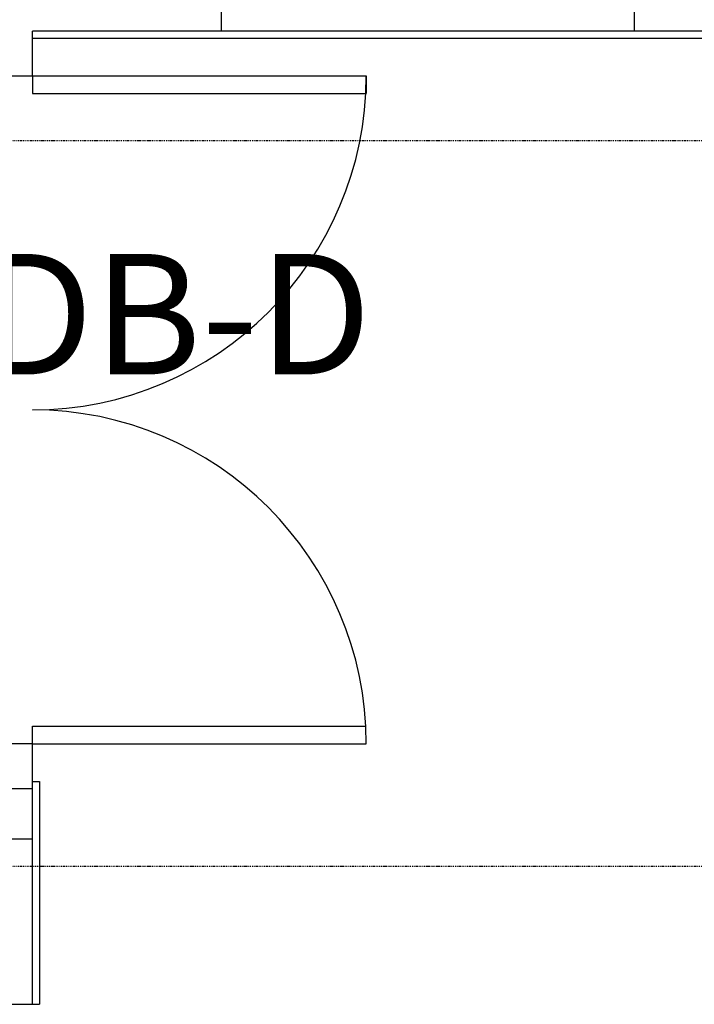
# Model space of a CAD drawing. Extents: x 101873 to 294500, y -12022 to 59133.
# Drawn here: x 131596 to 133557, y 16472 to 19332 of the extents above; entities that cross this region are included whole.
import ezdxf
from ezdxf.enums import TextEntityAlignment as Align

# ---------------------------------------------------------------- set-up
doc = ezdxf.new("R2010")
doc.units = 0
doc.linetypes.add('X-2549-GF$0$EDG-1DOT-2', pattern=[5, 2, -1.4, 0.2, -1.4])
for name, color, linetype in [('POW-DB', 6, 'CONTINUOUS'), ('SYM-050', 6, 'CONTINUOUS'), ('SYM-ATT', 2, 'CONTINUOUS'), ('SYM-FILL', 133, 'CONTINUOUS'), ('SYM-TEXT', 7, 'CONTINUOUS'), ('X-2549-GF$0$A-DOOR', 11, 'CONTINUOUS'), ('X-2549-GF$0$A-WALL', 8, 'CONTINUOUS'), ('X-2549-GF$0$S-GRID', 133, 'X-2549-GF$0$EDG-1DOT-2'), ('X-XREF', 7, 'CONTINUOUS')]:
    doc.layers.add(name, color=color, linetype=linetype)
doc.styles.add('EDG', font='edg.shx', dxfattribs={"width": 0.9})
doc.styles.add('EDG-BOLD', font='arial.ttf')

# ---------------------------------------------------------------- blocks, each defined once
blk = doc.blocks.new('X-2549-GF')
at = {"layer": 'X-2549-GF$0$A-DOOR'}
for p, q in [((28069.8, 15528.3), (29039.8, 15528.3)), ((28069.8, 15528.3), (28069.8, 15477.3)), ((29039.8, 15528.3), (29039.8, 15477.3)), ((28069.8, 15477.3), (29039.8, 15477.3)), ((28069.8, 13639.3), (29038.4, 13639.3)), ((28069.8, 13588.3), (28069.8, 13639.3)), ((28069.8, 13588.3), (29039.8, 13588.3))]:
    blk.add_line(p, q, dxfattribs=at)
for centre, start, end in [((28069.8, 15528.3), 270, 0), ((28069.8, 13588.3), 0, 90)]:
    blk.add_arc(centre, 970, start, end, dxfattribs=at)
at = {"layer": 'X-2549-GF$0$A-WALL'}
for p, q in [((28619.4, 15658.3), (28619.4, 15898.3)), ((29818.8, 15898.3), (29818.8, 15658.3)), ((30643, 15658.3), (28069.8, 15658.3)), ((28069.8, 15528.3), (28069.8, 15658.3)), ((28069.8, 15638.3), (30643, 15638.3)), ((27969.8, 15528.3), (28069.8, 15528.3)), ((28069.8, 13588.3), (27969.8, 13588.3)), ((28069.8, 12831.3), (28069.8, 13588.3)), ((28069.8, 13478.3), (28089.8, 13478.3)), ((28089.8, 13478.3), (28089.8, 12831.3)), ((26341.5, 13458.3), (28069.8, 13458.3)), ((28069.8, 13311.3), (27979.8, 13311.3)), ((27920.7, 12831.3), (28089.8, 12831.3))]:
    blk.add_line(p, q, dxfattribs=at)
at = {"layer": 'X-2549-GF$0$S-GRID'}
for p, q in [((58490, 15339.5), (-890.5, 15339.5)), ((58490, 13231.9), (-890.5, 13231.9))]:
    blk.add_line(p, q, dxfattribs=at)
blk = doc.blocks.new('DB')
at = {"layer": 'SYM-050', "color": 0, "linetype": 'ByBlock'}
blk.add_lwpolyline([(-500, -250), (-500, 250), (500, 250), (500, -250)], close=True, dxfattribs=at)
at = {"layer": 'SYM-050', "color": 0}
blk.add_lwpolyline([(500, 250), (-500, -250)], dxfattribs=at)
at = {"layer": 'SYM-FILL'}
blk.add_solid([(-500, -250), (500, 250), (500, -250)], dxfattribs=at)
at = {"layer": 'SYM-ATT', "linetype": 'ByBlock', "style": 'EDG', "width": 0.9}
for tag, p in [('MOUNT', (-500, 1400)), ('RATING', (-500, 1100)), ('TYPE', (-500, 800))]:
    blk.add_attdef(tag, p, '', height=200, dxfattribs=at)
at = {"layer": 'SYM-ATT', "linetype": 'ByBlock', "style": 'EDG-BOLD'}
blk.add_attdef('NAME', text='', height=350, dxfattribs=at).set_placement((0, 550), align=Align.MIDDLE_CENTER)
at = {"layer": 'SYM-ATT', "color": 255, "linetype": 'ByBlock', "style": 'EDG', "width": 0.9}
for tag, flags in [('CHAN', 3), ('EQUIP', 3), ('ID', 9)]:
    blk.add_attdef(tag, (0, 0), '', height=200, dxfattribs=dict(at, flags=flags))
at = {"layer": 'SYM-TEXT', "color": 255, "linetype": 'ByBlock', "style": 'EDG', "width": 0.9, "flags": 3}
blk.add_attdef('TEXT', (0, 0), '', height=200, dxfattribs=at)

msp = doc.modelspace()

# ---------------------------------------------------------------- block references
at = {"layer": 'POW-DB'}
ref = msp.add_blockref('DB', (131100, 18900), dxfattribs=dict(at, xscale=0.75, yscale=0.75, zscale=0.75, rotation=90))
ref.add_attrib('NAME', 'DB-D', dxfattribs={"layer": 'SYM-ATT', "linetype": 'ByBlock', "height": 350, "style": 'EDG-BOLD'}).set_placement((132050, 18476.7), align=Align.MIDDLE_CENTER)
at = {"layer": 'X-XREF'}
msp.add_blockref('X-2549-GF', (103563.1, 3640.5), dxfattribs=at)

doc.saveas('drawing.dxf')
